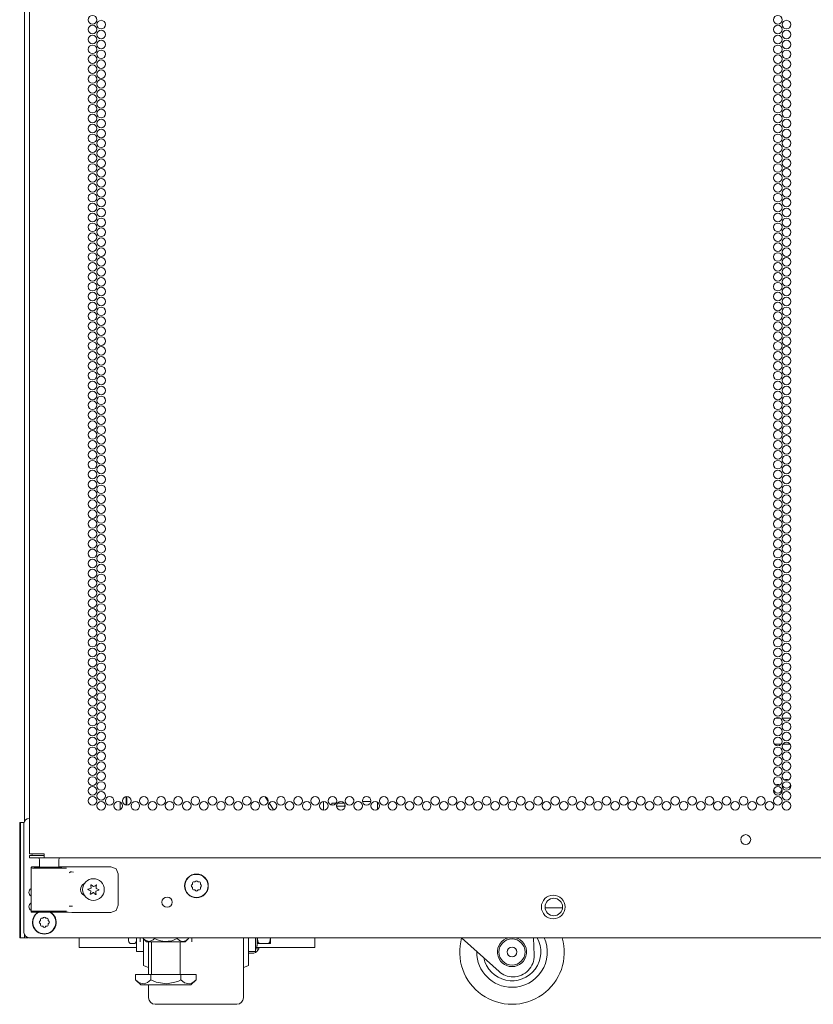
# Model space of a CAD drawing. Units: inches. Extents: x 13.9 to 48.8, y 3.6 to 31.
# Drawn here: x 44.9 to 46.8, y 13 to 15.4 of the extents above; entities that cross this region are included whole.
import ezdxf

# ---------------------------------------------------------------- set-up
doc = ezdxf.new("R2010")
doc.units = ezdxf.units.IN
doc.header["$MEASUREMENT"] = 0
doc.layers.add('1', color=7, linetype='CONTINUOUS')

msp = doc.modelspace()

# ---------------------------------------------------------------- linework, layer by layer
at = {"layer": '1', "color": 18, "linetype": 'Continuous', "lineweight": 18}
for p, q in [((44.9224, 13.4825), (44.9224, 22.9948)), ((44.9347, 22.6906), (44.9347, 13.4043)), ((46.7173, 13.729), (46.7284, 13.729)), ((46.7335, 13.729), (46.7532, 13.729)), ((46.7308, 13.6665), (46.7149, 13.6665)), ((46.7523, 13.6665), (46.7344, 13.6665)), ((45.151, 13.5102), (45.151, 13.5289)), ((45.1658, 13.5416), (45.1658, 13.521)), ((45.1674, 13.5416), (45.1674, 13.521)), ((45.4976, 13.5411), (45.5047, 13.53)), ((45.5071, 13.5262), (45.5178, 13.5095)), ((45.6367, 13.5298), (45.6367, 13.5093)), ((45.6367, 13.5093), (45.6367, 13.5298)), ((45.6671, 13.526), (45.6565, 13.526)), ((45.6565, 13.5211), (45.6565, 13.526)), ((45.6867, 13.526), (45.6707, 13.526)), ((45.7092, 13.534), (45.7092, 13.5298)), ((45.7092, 13.5298), (45.7094, 13.5298)), ((45.7187, 13.5298), (45.7206, 13.5298)), ((45.7299, 13.5298), (45.7504, 13.5298)), ((45.7662, 13.5109), (45.7662, 13.5282)), ((45.6684, 13.5185), (45.6877, 13.5185)), ((45.6877, 13.5185), (45.6877, 13.5245)), ((44.9114, 13.4762), (44.9114, 13.4798)), ((44.9114, 13.4798), (44.9126, 13.4798)), ((44.9126, 13.4762), (44.9126, 13.4798)), ((44.9126, 13.4798), (44.9215, 13.4798)), ((44.9335, 13.4894), (44.9347, 13.4894)), ((44.9114, 13.4675), (44.9114, 13.4762)), ((44.9114, 13.2166), (44.9114, 13.4675)), ((44.9126, 13.4675), (44.9126, 13.4762)), ((44.9126, 13.2166), (44.9126, 13.4675)), ((44.9212, 13.4771), (44.9212, 13.2165)), ((44.9394, 13.4043), (44.9347, 13.4043)), ((44.9347, 13.4004), (44.9427, 13.4004)), ((44.9347, 13.3954), (44.9347, 13.4004)), ((44.9427, 13.3954), (44.9347, 13.3954)), ((44.952, 13.4043), (44.9394, 13.4043)), ((44.9427, 13.4004), (44.9618, 13.4004)), ((44.9618, 13.3954), (44.9427, 13.3954)), ((44.9692, 13.4043), (44.952, 13.4043)), ((44.9581, 13.3905), (44.9581, 13.3731)), ((44.9692, 13.4004), (44.9618, 13.4004)), ((44.9692, 13.3954), (44.9618, 13.3954)), ((44.9692, 13.4043), (44.9692, 13.398)), ((44.9692, 13.398), (44.9692, 13.3954)), ((44.9692, 13.3954), (46.8575, 13.3954)), ((45.0049, 13.3731), (45.0049, 13.3905)), ((44.9385, 13.3714), (44.9384, 13.371)), ((44.9384, 13.371), (44.9384, 13.3708)), ((44.9384, 13.3708), (44.9384, 13.2675)), ((44.942, 13.3707), (44.9384, 13.3708)), ((44.9388, 13.3721), (44.9385, 13.3714)), ((44.9394, 13.3728), (44.9388, 13.3721)), ((44.9401, 13.3732), (44.9394, 13.3728)), ((44.9409, 13.3733), (44.9401, 13.3732)), ((44.9409, 13.3733), (44.9455, 13.3731)), ((44.9485, 13.3733), (44.9409, 13.3733)), ((44.9522, 13.3706), (44.942, 13.3707)), ((44.9455, 13.3731), (44.9582, 13.373)), ((44.953, 13.3731), (44.9485, 13.3733)), ((44.951, 13.3732), (44.9485, 13.3733)), ((44.9581, 13.3732), (44.951, 13.3732)), ((44.9673, 13.3705), (44.9522, 13.3706)), ((44.9651, 13.373), (44.953, 13.3731)), ((44.9582, 13.373), (44.9762, 13.3729)), ((44.9815, 13.373), (44.9651, 13.373)), ((44.9847, 13.3705), (44.9673, 13.3705)), ((44.9762, 13.3729), (44.9954, 13.373)), ((44.9979, 13.373), (44.9815, 13.373)), ((45.0016, 13.3705), (44.9847, 13.3705)), ((44.9954, 13.373), (45.0114, 13.3731)), ((45.01, 13.3731), (44.9979, 13.373)), ((45.0152, 13.3706), (45.0016, 13.3705)), ((45.012, 13.3732), (45.0049, 13.3732)), ((45.0145, 13.3733), (45.01, 13.3731)), ((45.0114, 13.3731), (45.0207, 13.3732)), ((45.0145, 13.3733), (45.012, 13.3732)), ((45.0159, 13.3733), (45.0145, 13.3733)), ((45.0231, 13.3707), (45.0152, 13.3706)), ((45.0159, 13.3733), (45.0357, 13.3739)), ((45.0345, 13.3614), (45.0328, 13.3612)), ((45.0345, 13.3614), (45.0393, 13.3611)), ((45.0357, 13.3739), (45.1291, 13.3739)), ((45.1291, 13.3739), (45.1413, 13.3689)), ((45.1413, 13.3689), (45.1463, 13.3567)), ((45.0307, 13.3603), (45.0291, 13.3591)), ((45.0291, 13.3591), (45.0291, 13.3591)), ((45.0328, 13.3612), (45.0307, 13.3603)), ((45.1463, 13.3567), (45.1463, 13.2816)), ((45.3316, 13.3396), (45.3295, 13.3374)), ((45.3373, 13.3374), (45.3351, 13.3396)), ((45.0743, 13.3202), (45.0742, 13.32)), ((45.0742, 13.32), (45.0742, 13.3198)), ((45.0742, 13.3198), (45.0742, 13.3196)), ((45.0742, 13.3196), (45.0743, 13.3194)), ((45.0744, 13.3204), (45.0743, 13.3202)), ((45.0743, 13.3194), (45.0745, 13.3193)), ((45.0746, 13.3204), (45.0744, 13.3204)), ((45.0745, 13.3193), (45.0771, 13.3181)), ((45.0745, 13.3193), (45.0745, 13.3193)), ((45.0773, 13.3213), (45.0746, 13.3204)), ((45.0811, 13.3307), (45.081, 13.3305)), ((45.081, 13.3305), (45.081, 13.3303)), ((45.081, 13.3303), (45.0813, 13.3274)), ((45.081, 13.3303), (45.081, 13.3303)), ((45.0813, 13.3309), (45.0811, 13.3307)), ((45.0815, 13.3309), (45.0813, 13.3309)), ((45.0817, 13.331), (45.0815, 13.3309)), ((45.0819, 13.3309), (45.0817, 13.331)), ((45.0821, 13.3308), (45.0819, 13.3309)), ((45.0842, 13.3289), (45.0821, 13.3308)), ((45.0938, 13.3301), (45.0915, 13.3285)), ((45.094, 13.3303), (45.0938, 13.3302)), ((45.0938, 13.3302), (45.0938, 13.3301)), ((45.0942, 13.3303), (45.094, 13.3303)), ((45.0941, 13.3267), (45.0947, 13.3295)), ((45.0944, 13.3302), (45.0942, 13.3303)), ((45.0946, 13.3301), (45.0944, 13.3302)), ((45.0947, 13.3299), (45.0946, 13.3301)), ((45.0948, 13.3297), (45.0947, 13.3299)), ((45.0947, 13.3295), (45.0948, 13.3297)), ((45.0973, 13.317), (45.1, 13.3179)), ((45.1, 13.319), (45.0975, 13.3202)), ((45.1001, 13.319), (45.1, 13.319)), ((45.1, 13.3179), (45.1002, 13.318)), ((45.1003, 13.3189), (45.1001, 13.319)), ((45.1002, 13.318), (45.1003, 13.3181)), ((45.1004, 13.3187), (45.1003, 13.3189)), ((45.1003, 13.3181), (45.1004, 13.3183)), ((45.1004, 13.3185), (45.1004, 13.3187)), ((45.1004, 13.3183), (45.1004, 13.3185)), ((45.3239, 13.3319), (45.3218, 13.3298)), ((45.3218, 13.3263), (45.3239, 13.3241)), ((45.3239, 13.335), (45.3239, 13.3319)), ((45.3239, 13.3241), (45.3239, 13.3211)), ((45.3295, 13.3374), (45.3264, 13.3374)), ((45.3264, 13.3186), (45.3295, 13.3186)), ((45.3295, 13.3186), (45.3316, 13.3164)), ((45.3351, 13.3164), (45.3373, 13.3186)), ((45.3403, 13.3374), (45.3373, 13.3374)), ((45.3373, 13.3186), (45.3403, 13.3186)), ((45.3428, 13.3319), (45.3428, 13.335)), ((45.3449, 13.3298), (45.3428, 13.3319)), ((45.3428, 13.3241), (45.3449, 13.3263)), ((45.3428, 13.3211), (45.3428, 13.3241)), ((45.0804, 13.3116), (45.0798, 13.3088)), ((45.0798, 13.3088), (45.0798, 13.3086)), ((45.0798, 13.3086), (45.0799, 13.3084)), ((45.0799, 13.3084), (45.08, 13.3082)), ((45.08, 13.3082), (45.0802, 13.3081)), ((45.0802, 13.3081), (45.0804, 13.3081)), ((45.0804, 13.3081), (45.0806, 13.3081)), ((45.0806, 13.3081), (45.0808, 13.3081)), ((45.0808, 13.3082), (45.0831, 13.3098)), ((45.0808, 13.3081), (45.0808, 13.3082)), ((45.0904, 13.3094), (45.0925, 13.3075)), ((45.0925, 13.3075), (45.0927, 13.3074)), ((45.0927, 13.3074), (45.0929, 13.3074)), ((45.0929, 13.3074), (45.0931, 13.3074)), ((45.0931, 13.3074), (45.0933, 13.3075)), ((45.0936, 13.3081), (45.0933, 13.3109)), ((45.0933, 13.3075), (45.0934, 13.3076)), ((45.0934, 13.3076), (45.0935, 13.3078)), ((45.0935, 13.3078), (45.0936, 13.308)), ((45.0936, 13.308), (45.0936, 13.3081)), ((44.9384, 13.2675), (44.942, 13.2676)), ((44.9384, 13.2675), (44.9384, 13.2673)), ((44.9384, 13.2673), (44.9385, 13.2669)), ((44.942, 13.2676), (44.9522, 13.2677)), ((44.9522, 13.2677), (44.9673, 13.2678)), ((44.9673, 13.2678), (44.9847, 13.2678)), ((44.9847, 13.2678), (45.0016, 13.2678)), ((45.0016, 13.2678), (45.0152, 13.2677)), ((45.0152, 13.2677), (45.0231, 13.2676)), ((45.0291, 13.2792), (45.037, 13.2797)), ((45.1413, 13.2694), (45.1291, 13.2644)), ((45.1463, 13.2816), (45.1413, 13.2694)), ((46.1664, 13.2752), (46.208, 13.2752)), ((44.9385, 13.2669), (44.9388, 13.2662)), ((44.9388, 13.2662), (44.9394, 13.2656)), ((44.9394, 13.2656), (44.9401, 13.2652)), ((44.9401, 13.2652), (44.9409, 13.265)), ((44.9455, 13.2652), (44.9409, 13.265)), ((44.9409, 13.265), (44.9485, 13.265)), ((44.9582, 13.2653), (44.9455, 13.2652)), ((44.9485, 13.265), (44.953, 13.2652)), ((44.9529, 13.2651), (44.9485, 13.265)), ((44.965, 13.2651), (44.9529, 13.2651)), ((44.953, 13.2652), (44.9651, 13.2653)), ((44.9762, 13.2654), (44.9582, 13.2653)), ((44.9605, 13.2451), (44.9583, 13.2429)), ((44.9605, 13.2481), (44.9605, 13.2451)), ((44.966, 13.2506), (44.963, 13.2506)), ((44.9815, 13.2652), (44.965, 13.2651)), ((44.9651, 13.2653), (44.9815, 13.2653)), ((44.9682, 13.2527), (44.966, 13.2506)), ((44.9738, 13.2506), (44.9717, 13.2527)), ((44.9769, 13.2506), (44.9738, 13.2506)), ((44.9954, 13.2654), (44.9762, 13.2654)), ((44.9793, 13.2451), (44.9793, 13.2481)), ((44.9815, 13.2429), (44.9793, 13.2451)), ((44.9815, 13.2653), (44.9979, 13.2653)), ((44.998, 13.2651), (44.9815, 13.2652)), ((45.0114, 13.2653), (44.9954, 13.2654)), ((44.9979, 13.2653), (45.01, 13.2652)), ((45.01, 13.2651), (44.998, 13.2651)), ((45.01, 13.2652), (45.0145, 13.265)), ((45.0145, 13.265), (45.01, 13.2651)), ((45.0207, 13.2651), (45.0114, 13.2653)), ((45.0145, 13.265), (45.0159, 13.265)), ((45.0357, 13.2644), (45.0159, 13.265)), ((45.0267, 13.2649), (45.0207, 13.2651)), ((45.1291, 13.2644), (45.0357, 13.2644)), ((44.9114, 13.2426), (44.911, 13.2426)), ((44.911, 13.2426), (44.911, 13.2386)), ((44.911, 13.2386), (44.911, 13.2289)), ((44.911, 13.2289), (44.911, 13.2191)), ((44.9126, 13.2426), (44.9123, 13.2426)), ((44.9123, 13.2426), (44.9123, 13.2386)), ((44.9123, 13.2386), (44.9123, 13.2289)), ((44.9123, 13.2289), (44.9123, 13.2191)), ((44.9583, 13.2394), (44.9605, 13.2372)), ((44.9605, 13.2372), (44.9605, 13.2342)), ((44.963, 13.2317), (44.966, 13.2317)), ((44.966, 13.2317), (44.9682, 13.2296)), ((44.9717, 13.2296), (44.9738, 13.2317)), ((44.9738, 13.2317), (44.9769, 13.2317)), ((44.9793, 13.2372), (44.9815, 13.2394)), ((44.9793, 13.2342), (44.9793, 13.2372)), ((44.911, 13.2191), (44.911, 13.2151)), ((44.911, 13.2151), (44.9114, 13.2151)), ((44.9114, 13.2079), (44.9114, 13.2166)), ((44.9114, 13.2043), (44.9114, 13.2079)), ((44.9126, 13.2043), (44.9114, 13.2043)), ((44.9123, 13.2191), (44.9123, 13.2151)), ((44.9123, 13.2151), (44.9126, 13.2151)), ((44.9126, 13.2079), (44.9126, 13.2166)), ((44.9126, 13.2043), (44.9126, 13.2079)), ((44.9224, 13.2043), (44.9126, 13.2043)), ((44.9224, 13.2043), (44.9224, 13.2113)), ((44.9224, 13.2111), (44.9224, 13.2061)), ((44.9224, 13.2061), (44.9224, 13.2043)), ((44.9224, 13.2043), (44.9253, 13.2043)), ((44.9253, 13.2043), (44.9324, 13.2043)), ((48.8164, 13.2042), (44.9335, 13.2042)), ((45.0531, 13.2042), (45.0531, 13.1874)), ((45.1712, 13.1985), (45.1712, 13.2042)), ((45.1712, 13.1965), (45.1712, 13.1985)), ((45.19, 13.2042), (45.19, 13.1894)), ((45.1986, 13.2042), (45.1986, 13.1944)), ((45.2062, 13.2042), (45.2062, 13.2022)), ((45.2062, 13.2022), (45.214, 13.1944)), ((45.2062, 13.2022), (45.2109, 13.1982)), ((45.2067, 13.1763), (45.2067, 13.2016)), ((45.2109, 13.1982), (45.2201, 13.195)), ((45.2201, 13.195), (45.2297, 13.1991)), ((45.2297, 13.1991), (45.2332, 13.2022)), ((45.2332, 13.2042), (45.2332, 13.2022)), ((45.2332, 13.2022), (45.2445, 13.1976)), ((45.2445, 13.1976), (45.2569, 13.1951)), ((45.2569, 13.1951), (45.2743, 13.197)), ((45.2743, 13.197), (45.2873, 13.2022)), ((45.2873, 13.2042), (45.2873, 13.2022)), ((45.2873, 13.2022), (45.293, 13.1976)), ((45.293, 13.1976), (45.2992, 13.1951)), ((45.2992, 13.1951), (45.3079, 13.197)), ((45.3065, 13.1944), (45.3144, 13.2022)), ((45.3079, 13.197), (45.3144, 13.2022)), ((45.3144, 13.2042), (45.3144, 13.2022)), ((45.322, 13.2042), (45.322, 13.1944)), ((45.4456, 13.2042), (45.4456, 13.1657)), ((45.458, 13.2042), (45.458, 13.178)), ((45.4747, 13.1894), (45.4747, 13.2042)), ((45.4788, 13.1893), (45.4788, 13.2042)), ((45.4803, 13.1947), (45.4789, 13.2042)), ((45.5098, 13.1996), (45.5086, 13.1946)), ((45.51, 13.2041), (45.5098, 13.1996)), ((45.51, 13.2042), (45.51, 13.2041)), ((45.5101, 13.1949), (45.5101, 13.2042)), ((45.6159, 13.2042), (45.6159, 13.1874)), ((45.9893, 13.1839), (45.9668, 13.2042)), ((46.1402, 13.1625), (46.1388, 13.2042)), ((45.0531, 13.1874), (45.0531, 13.1805)), ((45.0531, 13.1805), (45.19, 13.1805)), ((45.1775, 13.1902), (45.1837, 13.1902)), ((45.19, 13.1894), (45.19, 13.1761)), ((45.19, 13.1761), (45.19, 13.1715)), ((45.2067, 13.1563), (45.2067, 13.1763)), ((45.214, 13.1944), (45.2186, 13.1944)), ((45.2186, 13.1944), (45.2314, 13.1944)), ((45.2191, 13.1521), (45.2191, 13.1937)), ((45.2258, 13.1944), (45.2258, 13.116)), ((45.2314, 13.1944), (45.25, 13.1944)), ((45.25, 13.1944), (45.2706, 13.1944)), ((45.2706, 13.1944), (45.2891, 13.1944)), ((45.2891, 13.1944), (45.3019, 13.1944)), ((45.2947, 13.116), (45.2947, 13.1944)), ((45.3019, 13.1944), (45.3065, 13.1944)), ((45.458, 13.178), (45.458, 13.1571)), ((45.4747, 13.1761), (45.4747, 13.1894)), ((45.4747, 13.184), (45.4788, 13.184)), ((45.4747, 13.1805), (45.6159, 13.1805)), ((45.4747, 13.178), (45.4805, 13.178)), ((45.4747, 13.1715), (45.4747, 13.1761)), ((45.4788, 13.1905), (45.479, 13.1905)), ((45.4788, 13.184), (45.4788, 13.1893)), ((45.479, 13.1905), (45.48, 13.1905)), ((45.48, 13.1905), (45.481, 13.1905)), ((45.4817, 13.1922), (45.4803, 13.1947)), ((45.4805, 13.178), (45.4826, 13.178)), ((45.481, 13.1905), (45.4826, 13.1905)), ((45.483, 13.1911), (45.4817, 13.1922)), ((45.4826, 13.1905), (45.4837, 13.1905)), ((45.4826, 13.178), (45.4826, 13.1805)), ((45.484, 13.1907), (45.483, 13.1911)), ((45.4837, 13.1905), (45.4849, 13.1905)), ((45.4851, 13.1905), (45.484, 13.1907)), ((45.4849, 13.1905), (45.4851, 13.1905)), ((45.5038, 13.1905), (45.4851, 13.1905)), ((45.5038, 13.1905), (45.5043, 13.1905)), ((45.504, 13.1905), (45.5038, 13.1905)), ((45.5053, 13.1908), (45.504, 13.1905)), ((45.5043, 13.1905), (45.5053, 13.1905)), ((45.5063, 13.1914), (45.5053, 13.1908)), ((45.5053, 13.1905), (45.5065, 13.1905)), ((45.5077, 13.1929), (45.5063, 13.1914)), ((45.5065, 13.1905), (45.5079, 13.1905)), ((45.5086, 13.1946), (45.5077, 13.1929)), ((45.5079, 13.1905), (45.5093, 13.1905)), ((45.5093, 13.1905), (45.5101, 13.1905)), ((45.5101, 13.1905), (45.5101, 13.1949)), ((45.6159, 13.1874), (45.6159, 13.1805)), ((46.0564, 13.1236), (45.9893, 13.1839)), ((45.19, 13.1715), (45.2067, 13.1715)), ((45.2067, 13.1435), (45.2067, 13.1563)), ((45.2191, 13.116), (45.2191, 13.1521)), ((45.4456, 13.1657), (45.4456, 13.1308)), ((45.458, 13.1715), (45.4747, 13.1715)), ((45.458, 13.167), (45.4666, 13.167)), ((45.458, 13.1571), (45.458, 13.1437)), ((45.4666, 13.167), (45.4703, 13.167)), ((45.2067, 13.1391), (45.2067, 13.1435)), ((45.2084, 13.1368), (45.2191, 13.1327)), ((45.4456, 13.1327), (45.4564, 13.1368)), ((45.4456, 13.1308), (45.4456, 13.1015)), ((45.458, 13.1437), (45.458, 13.1391)), ((45.1881, 13.1035), (45.1881, 13.116)), ((45.2242, 13.116), (45.1881, 13.116)), ((45.1881, 13.1035), (45.2002, 13.0914)), ((45.1968, 13.0966), (45.1881, 13.1035)), ((45.2242, 13.1035), (45.2167, 13.0973)), ((45.2242, 13.1035), (45.2242, 13.116)), ((45.2964, 13.116), (45.2242, 13.116)), ((45.237, 13.098), (45.2242, 13.1035)), ((45.2964, 13.1035), (45.2886, 13.0999)), ((45.3324, 13.116), (45.2964, 13.116)), ((45.2964, 13.1035), (45.2964, 13.116)), ((45.305, 13.0966), (45.2964, 13.1035)), ((45.3203, 13.0914), (45.3324, 13.1035)), ((45.3324, 13.1035), (45.3249, 13.0973)), ((45.3324, 13.1035), (45.3324, 13.116)), ((46.0898, 13.1107), (46.0903, 13.1107)), ((45.2084, 13.094), (45.1968, 13.0966)), ((45.2002, 13.0914), (45.2048, 13.0914)), ((45.2048, 13.0914), (45.2178, 13.0914)), ((45.2167, 13.0973), (45.2084, 13.094)), ((45.2178, 13.0914), (45.2373, 13.0914)), ((45.2191, 13.0687), (45.2191, 13.0914)), ((45.2623, 13.0939), (45.237, 13.098)), ((45.2373, 13.0914), (45.2603, 13.0914)), ((45.2603, 13.0914), (45.2833, 13.0914)), ((45.2886, 13.0999), (45.2623, 13.0939)), ((45.2833, 13.0914), (45.3027, 13.0914)), ((45.3027, 13.0914), (45.3157, 13.0914)), ((45.3167, 13.094), (45.305, 13.0966)), ((45.3157, 13.0914), (45.3203, 13.0914)), ((45.3249, 13.0973), (45.3167, 13.094)), ((45.4456, 13.1015), (45.4456, 13.0793)), ((45.4456, 13.0793), (45.4456, 13.0655)), ((45.2191, 13.0609), (45.2191, 13.0687)), ((45.4456, 13.0655), (45.4456, 13.0609)), ((45.2347, 13.0452), (45.43, 13.0452))]:
    msp.add_line(p, q, dxfattribs=at)
for centre, radius in [((45.085, 15.3974), 0.0103), ((46.7228, 15.3974), 0.0103), ((45.1055, 15.3856), 0.0103), ((46.7433, 15.3856), 0.0103), ((45.085, 15.3738), 0.0103), ((45.1055, 15.362), 0.0103), ((46.7228, 15.3738), 0.0103), ((46.7433, 15.362), 0.0103), ((45.085, 15.3502), 0.0103), ((45.1055, 15.3384), 0.0103), ((46.7228, 15.3502), 0.0103), ((46.7433, 15.3384), 0.0103), ((45.085, 15.3266), 0.0103), ((45.1055, 15.3147), 0.0103), ((46.7228, 15.3266), 0.0103), ((46.7433, 15.3147), 0.0103), ((45.085, 15.3029), 0.0103), ((45.1055, 15.2911), 0.0103), ((46.7228, 15.3029), 0.0103), ((46.7433, 15.2911), 0.0103), ((45.085, 15.2793), 0.0103), ((45.1055, 15.2675), 0.0103), ((46.7228, 15.2793), 0.0103), ((46.7433, 15.2675), 0.0103), ((45.085, 15.2557), 0.0103), ((45.1055, 15.2439), 0.0103), ((46.7228, 15.2557), 0.0103), ((46.7433, 15.2439), 0.0103), ((45.085, 15.2321), 0.0103), ((45.1055, 15.2203), 0.0103), ((46.7228, 15.2321), 0.0103), ((46.7433, 15.2203), 0.0103), ((45.085, 15.2084), 0.0103), ((45.1055, 15.1966), 0.0103), ((46.7228, 15.2084), 0.0103), ((46.7433, 15.1966), 0.0103), ((45.085, 15.1848), 0.0103), ((45.1055, 15.173), 0.0103), ((46.7228, 15.1848), 0.0103), ((46.7433, 15.173), 0.0103), ((45.085, 15.1612), 0.0103), ((45.1055, 15.1494), 0.0103), ((46.7228, 15.1612), 0.0103), ((46.7433, 15.1494), 0.0103), ((45.085, 15.1376), 0.0103), ((45.1055, 15.1258), 0.0103), ((46.7228, 15.1376), 0.0103), ((46.7433, 15.1258), 0.0103), ((45.085, 15.114), 0.0103), ((45.1055, 15.1021), 0.0103), ((46.7228, 15.114), 0.0103), ((46.7433, 15.1021), 0.0103), ((45.085, 15.0903), 0.0103), ((45.1055, 15.0785), 0.0103), ((46.7228, 15.0903), 0.0103), ((46.7433, 15.0785), 0.0103), ((45.085, 15.0667), 0.0103), ((45.1055, 15.0549), 0.0103), ((46.7228, 15.0667), 0.0103), ((46.7433, 15.0549), 0.0103), ((45.085, 15.0431), 0.0103), ((45.1055, 15.0313), 0.0103), ((46.7228, 15.0431), 0.0103), ((46.7433, 15.0313), 0.0103), ((45.085, 15.0195), 0.0103), ((45.1055, 15.0077), 0.0103), ((46.7228, 15.0195), 0.0103), ((46.7433, 15.0077), 0.0103), ((45.085, 14.9958), 0.0103), ((45.1055, 14.984), 0.0103), ((46.7228, 14.9958), 0.0103), ((46.7433, 14.984), 0.0103), ((45.085, 14.9722), 0.0103), ((45.1055, 14.9604), 0.0103), ((46.7228, 14.9722), 0.0103), ((46.7433, 14.9604), 0.0103), ((45.085, 14.9486), 0.0103), ((45.1055, 14.9368), 0.0103), ((46.7228, 14.9486), 0.0103), ((46.7433, 14.9368), 0.0103), ((45.085, 14.925), 0.0103), ((45.1055, 14.9132), 0.0103), ((46.7228, 14.925), 0.0103), ((46.7433, 14.9132), 0.0103), ((45.085, 14.9014), 0.0103), ((45.1055, 14.8895), 0.0103), ((46.7228, 14.9014), 0.0103), ((46.7433, 14.8895), 0.0103), ((45.085, 14.8777), 0.0103), ((45.1055, 14.8659), 0.0103), ((46.7228, 14.8777), 0.0103), ((46.7433, 14.8659), 0.0103), ((45.085, 14.8541), 0.0103), ((45.1055, 14.8423), 0.0103), ((46.7228, 14.8541), 0.0103), ((46.7433, 14.8423), 0.0103), ((45.085, 14.8305), 0.0103), ((45.1055, 14.8187), 0.0103), ((46.7228, 14.8305), 0.0103), ((46.7433, 14.8187), 0.0103), ((45.085, 14.8069), 0.0103), ((45.1055, 14.7951), 0.0103), ((46.7228, 14.8069), 0.0103), ((46.7433, 14.7951), 0.0103), ((45.085, 14.7832), 0.0103), ((45.1055, 14.7714), 0.0103), ((46.7228, 14.7832), 0.0103), ((46.7433, 14.7714), 0.0103), ((45.085, 14.7596), 0.0103), ((45.1055, 14.7478), 0.0103), ((46.7228, 14.7596), 0.0103), ((46.7433, 14.7478), 0.0103), ((45.085, 14.736), 0.0103), ((45.1055, 14.7242), 0.0103), ((46.7228, 14.736), 0.0103), ((46.7433, 14.7242), 0.0103), ((45.085, 14.7124), 0.0103), ((45.1055, 14.7006), 0.0103), ((46.7228, 14.7124), 0.0103), ((46.7433, 14.7006), 0.0103), ((45.085, 14.6888), 0.0103), ((45.1055, 14.6769), 0.0103), ((46.7228, 14.6888), 0.0103), ((46.7433, 14.6769), 0.0103), ((45.085, 14.6651), 0.0103), ((45.1055, 14.6533), 0.0103), ((46.7228, 14.6651), 0.0103), ((46.7433, 14.6533), 0.0103), ((45.085, 14.6415), 0.0103), ((45.1055, 14.6297), 0.0103), ((46.7228, 14.6415), 0.0103), ((46.7433, 14.6297), 0.0103), ((45.085, 14.6179), 0.0103), ((45.1055, 14.6061), 0.0103), ((46.7228, 14.6179), 0.0103), ((46.7433, 14.6061), 0.0103), ((45.085, 14.5943), 0.0103), ((45.1055, 14.5825), 0.0103), ((46.7228, 14.5943), 0.0103), ((46.7433, 14.5825), 0.0103), ((45.085, 14.5706), 0.0103), ((45.1055, 14.5588), 0.0103), ((46.7228, 14.5706), 0.0103), ((46.7433, 14.5588), 0.0103), ((45.085, 14.547), 0.0103), ((45.1055, 14.5352), 0.0103), ((46.7228, 14.547), 0.0103), ((46.7433, 14.5352), 0.0103), ((45.085, 14.5234), 0.0103), ((45.1055, 14.5116), 0.0103), ((46.7228, 14.5234), 0.0103), ((46.7433, 14.5116), 0.0103), ((45.085, 14.4998), 0.0103), ((45.1055, 14.488), 0.0103), ((46.7228, 14.4998), 0.0103), ((46.7433, 14.488), 0.0103), ((45.085, 14.4762), 0.0103), ((45.1055, 14.4643), 0.0103), ((46.7228, 14.4762), 0.0103), ((46.7433, 14.4643), 0.0103), ((45.085, 14.4525), 0.0103), ((45.1055, 14.4407), 0.0103), ((46.7228, 14.4525), 0.0103), ((46.7433, 14.4407), 0.0103), ((45.085, 14.4289), 0.0103), ((45.1055, 14.4171), 0.0103), ((46.7228, 14.4289), 0.0103), ((46.7433, 14.4171), 0.0103), ((45.085, 14.4053), 0.0103), ((45.1055, 14.3935), 0.0103), ((46.7228, 14.4053), 0.0103), ((46.7433, 14.3935), 0.0103), ((45.085, 14.3817), 0.0103), ((45.1055, 14.3699), 0.0103), ((46.7228, 14.3817), 0.0103), ((46.7433, 14.3699), 0.0103), ((45.085, 14.358), 0.0103), ((45.1055, 14.3462), 0.0103), ((46.7228, 14.358), 0.0103), ((46.7433, 14.3462), 0.0103), ((45.085, 14.3344), 0.0103), ((45.1055, 14.3226), 0.0103), ((46.7228, 14.3344), 0.0103), ((46.7433, 14.3226), 0.0103), ((45.085, 14.3108), 0.0103), ((45.1055, 14.299), 0.0103), ((46.7228, 14.3108), 0.0103), ((46.7433, 14.299), 0.0103), ((45.085, 14.2872), 0.0103), ((45.1055, 14.2754), 0.0103), ((46.7228, 14.2872), 0.0103), ((46.7433, 14.2754), 0.0103), ((45.085, 14.2636), 0.0103), ((45.1055, 14.2517), 0.0103), ((46.7228, 14.2636), 0.0103), ((46.7433, 14.2517), 0.0103), ((45.085, 14.2399), 0.0103), ((45.1055, 14.2281), 0.0103), ((46.7228, 14.2399), 0.0103), ((46.7433, 14.2281), 0.0103), ((45.085, 14.2163), 0.0103), ((45.1055, 14.2045), 0.0103), ((46.7228, 14.2163), 0.0103), ((46.7433, 14.2045), 0.0103), ((45.085, 14.1927), 0.0103), ((45.1055, 14.1809), 0.0103), ((46.7228, 14.1927), 0.0103), ((46.7433, 14.1809), 0.0103), ((45.085, 14.1691), 0.0103), ((45.1055, 14.1573), 0.0103), ((46.7228, 14.1691), 0.0103), ((46.7433, 14.1573), 0.0103), ((45.085, 14.1454), 0.0103), ((45.1055, 14.1336), 0.0103), ((46.7228, 14.1454), 0.0103), ((46.7433, 14.1336), 0.0103), ((45.085, 14.1218), 0.0103), ((45.1055, 14.11), 0.0103), ((46.7228, 14.1218), 0.0103), ((46.7433, 14.11), 0.0103), ((45.085, 14.0982), 0.0103), ((45.1055, 14.0864), 0.0103), ((46.7228, 14.0982), 0.0103), ((46.7433, 14.0864), 0.0103), ((45.085, 14.0746), 0.0103), ((45.1055, 14.0628), 0.0103), ((46.7228, 14.0746), 0.0103), ((46.7433, 14.0628), 0.0103), ((45.085, 14.051), 0.0103), ((45.1055, 14.0392), 0.0103), ((46.7228, 14.051), 0.0103), ((46.7433, 14.0392), 0.0103), ((45.085, 14.0273), 0.0103), ((45.1055, 14.0155), 0.0103), ((46.7228, 14.0273), 0.0103), ((46.7433, 14.0155), 0.0103), ((45.085, 14.0037), 0.0103), ((45.1055, 13.9919), 0.0103), ((46.7228, 14.0037), 0.0103), ((46.7433, 13.9919), 0.0103), ((45.085, 13.9801), 0.0103), ((45.1055, 13.9683), 0.0103), ((46.7228, 13.9801), 0.0103), ((46.7433, 13.9683), 0.0103), ((45.085, 13.9565), 0.0103), ((45.1055, 13.9447), 0.0103), ((46.7228, 13.9565), 0.0103), ((46.7433, 13.9447), 0.0103), ((45.085, 13.9329), 0.0103), ((45.1055, 13.921), 0.0103), ((46.7228, 13.9329), 0.0103), ((46.7433, 13.921), 0.0103), ((45.085, 13.9092), 0.0103), ((45.1055, 13.8974), 0.0103), ((46.7228, 13.9092), 0.0103), ((46.7433, 13.8974), 0.0103), ((45.085, 13.8856), 0.0103), ((45.1055, 13.8738), 0.0103), ((46.7228, 13.8856), 0.0103), ((46.7433, 13.8738), 0.0103), ((45.085, 13.862), 0.0103), ((45.1055, 13.8502), 0.0103), ((46.7228, 13.862), 0.0103), ((46.7433, 13.8502), 0.0103), ((45.085, 13.8384), 0.0103), ((45.1055, 13.8266), 0.0103), ((46.7228, 13.8384), 0.0103), ((46.7433, 13.8266), 0.0103), ((45.085, 13.8147), 0.0103), ((45.1055, 13.8029), 0.0103), ((46.7228, 13.8147), 0.0103), ((46.7433, 13.8029), 0.0103), ((45.085, 13.7911), 0.0103), ((45.1055, 13.7793), 0.0103), ((46.7228, 13.7911), 0.0103), ((46.7433, 13.7793), 0.0103), ((45.085, 13.7675), 0.0103), ((45.1055, 13.7557), 0.0103), ((46.7228, 13.7675), 0.0103), ((46.7433, 13.7557), 0.0103), ((45.085, 13.7439), 0.0103), ((45.1055, 13.7321), 0.0103), ((46.7228, 13.7439), 0.0103), ((46.7433, 13.7321), 0.0103), ((45.085, 13.7203), 0.0103), ((45.1055, 13.7084), 0.0103), ((46.7228, 13.7203), 0.0103), ((46.7433, 13.7084), 0.0103), ((45.085, 13.6966), 0.0103), ((45.1055, 13.6848), 0.0103), ((46.7228, 13.6966), 0.0103), ((46.7433, 13.6848), 0.0103), ((45.085, 13.673), 0.0103), ((45.1055, 13.6612), 0.0103), ((46.7228, 13.673), 0.0103), ((46.7433, 13.6612), 0.0103), ((45.085, 13.6494), 0.0103), ((45.1055, 13.6376), 0.0103), ((46.7228, 13.6494), 0.0103), ((46.7433, 13.6376), 0.0103), ((45.085, 13.6258), 0.0103), ((45.1055, 13.614), 0.0103), ((46.7228, 13.6258), 0.0103), ((46.7433, 13.614), 0.0103), ((45.085, 13.6021), 0.0103), ((45.1055, 13.5903), 0.0103), ((46.7228, 13.6021), 0.0103), ((46.7433, 13.5903), 0.0103), ((45.085, 13.5785), 0.0103), ((45.1055, 13.5667), 0.0103), ((46.7228, 13.5785), 0.0103), ((46.7433, 13.5667), 0.0103), ((45.085, 13.5549), 0.0103), ((45.1055, 13.5431), 0.0103), ((46.7228, 13.5549), 0.0103), ((46.7433, 13.5431), 0.0103), ((45.085, 13.5313), 0.0103), ((45.1055, 13.5195), 0.0103), ((45.126, 13.5313), 0.0103), ((45.1464, 13.5195), 0.0103), ((45.1669, 13.5313), 0.0103), ((45.1874, 13.5195), 0.0103), ((45.2079, 13.5313), 0.0103), ((45.2283, 13.5195), 0.0103), ((45.2488, 13.5313), 0.0103), ((45.2693, 13.5195), 0.0103), ((45.2898, 13.5313), 0.0103), ((45.3102, 13.5195), 0.0103), ((45.3307, 13.5313), 0.0103), ((45.3512, 13.5195), 0.0103), ((45.3716, 13.5313), 0.0103), ((45.3921, 13.5195), 0.0103), ((45.4126, 13.5313), 0.0103), ((45.4331, 13.5195), 0.0103), ((45.4535, 13.5313), 0.0103), ((45.474, 13.5195), 0.0103), ((45.4945, 13.5313), 0.0103), ((45.515, 13.5195), 0.0103), ((45.5354, 13.5313), 0.0103), ((45.5559, 13.5195), 0.0103), ((45.5764, 13.5313), 0.0103), ((45.5968, 13.5195), 0.0103), ((45.6173, 13.5313), 0.0103), ((45.6378, 13.5195), 0.0103), ((45.6583, 13.5313), 0.0103), ((45.6787, 13.5195), 0.0103), ((45.6992, 13.5313), 0.0103), ((45.7197, 13.5195), 0.0103), ((45.7401, 13.5313), 0.0103), ((45.7606, 13.5195), 0.0103), ((45.7811, 13.5313), 0.0103), ((45.8016, 13.5195), 0.0103), ((45.822, 13.5313), 0.0103), ((45.8425, 13.5195), 0.0103), ((45.863, 13.5313), 0.0103), ((45.8835, 13.5195), 0.0103), ((45.9039, 13.5313), 0.0103), ((45.9244, 13.5195), 0.0103), ((45.9449, 13.5313), 0.0103), ((45.9653, 13.5195), 0.0103), ((45.9858, 13.5313), 0.0103), ((46.0063, 13.5195), 0.0103), ((46.0268, 13.5313), 0.0103), ((46.0472, 13.5195), 0.0103), ((46.0677, 13.5313), 0.0103), ((46.0882, 13.5195), 0.0103), ((46.1087, 13.5313), 0.0103), ((46.1291, 13.5195), 0.0103), ((46.1496, 13.5313), 0.0103), ((46.1701, 13.5195), 0.0103), ((46.1905, 13.5313), 0.0103), ((46.211, 13.5195), 0.0103), ((46.2315, 13.5313), 0.0103), ((46.252, 13.5195), 0.0103), ((46.2724, 13.5313), 0.0103), ((46.2929, 13.5195), 0.0103), ((46.3134, 13.5313), 0.0103), ((46.3338, 13.5195), 0.0103), ((46.3543, 13.5313), 0.0103), ((46.3748, 13.5195), 0.0103), ((46.3953, 13.5313), 0.0103), ((46.4157, 13.5195), 0.0103), ((46.4362, 13.5313), 0.0103), ((46.4567, 13.5195), 0.0103), ((46.4772, 13.5313), 0.0103), ((46.4976, 13.5195), 0.0103), ((46.5181, 13.5313), 0.0103), ((46.5386, 13.5195), 0.0103), ((46.559, 13.5313), 0.0103), ((46.5795, 13.5195), 0.0103), ((46.6, 13.5313), 0.0103), ((46.6205, 13.5195), 0.0103), ((46.6409, 13.5313), 0.0103), ((46.6614, 13.5195), 0.0103), ((46.6819, 13.5313), 0.0103), ((46.7024, 13.5195), 0.0103), ((46.7228, 13.5313), 0.0103), ((46.7433, 13.5195), 0.0103), ((46.6459, 13.4387), 0.0118), ((45.0873, 13.3192), 0.0258), ((45.3334, 13.328), 0.0283), ((45.3334, 13.328), 0.0276), ((45.2631, 13.2891), 0.0123), ((46.186, 13.2776), 0.0283), ((46.1872, 13.2776), 0.0209), ((46.0874, 13.1701), 0.0312), ((46.0874, 13.1701), 0.0117)]:
    msp.add_circle(centre, radius, dxfattribs=at)
for centre, radius, start, end in [((46.7431, 13.572), 0.0103, 90, 116.7188), ((46.7431, 13.572), 0.0103, 62.0831, 90), ((46.7226, 13.5602), 0.0103, 196.8412, 347.3381), ((46.7226, 13.5602), 0.0103, 90, 116.7188), ((46.7226, 13.5602), 0.0103, 62.0831, 90), ((46.7431, 13.572), 0.0103, 196.8412, 347.3381), ((44.9335, 13.4771), 0.0123, 90, 180), ((44.9436, 13.4043), 0.00394, 180, 270), ((44.9483, 13.3905), 0.00984, 0, 30.0009), ((45.0147, 13.3905), 0.00984, 149.9991, 180), ((45.3334, 13.3379), 0.00246, 45, 135), ((44.9433, 13.3125), 0.0103, 118.44, 241.5656), ((45.0717, 13.3192), 0.0154, 112.8853, 247.1147), ((45.0527, 13.2662), 0.0574, 60.7007, 64.7954), ((45.0587, 13.3756), 0.0574, 288.8894, 292.984), ((45.0241, 13.3226), 0.0574, 348.8894, 352.984), ((45.0805, 13.3157), 0.000625, 352.984, 60.7007), ((45.0809, 13.3233), 0.000625, 292.984, 0.7007), ((45.0241, 13.3226), 0.0574, 0.7007, 4.7954), ((45.1219, 13.3721), 0.0574, 228.8894, 232.984), ((45.0877, 13.3268), 0.000625, 232.984, 300.7007), ((45.0587, 13.3756), 0.0574, 300.7007, 304.7954), ((45.0937, 13.315), 0.000625, 112.984, 180.7007), ((45.1505, 13.3157), 0.0574, 180.7007, 184.7954), ((45.1159, 13.2627), 0.0574, 108.8894, 112.984), ((45.1505, 13.3157), 0.0574, 168.8894, 172.984), ((45.0941, 13.3226), 0.000625, 172.984, 240.7007), ((45.1219, 13.3721), 0.0574, 240.7007, 244.7954), ((45.3235, 13.328), 0.00246, 135, 225), ((45.3264, 13.335), 0.00246, 90, 180), ((45.3264, 13.3211), 0.00246, 180, 270), ((45.3334, 13.3182), 0.00246, 225, 315), ((45.3403, 13.335), 0.00246, 0, 90), ((45.3403, 13.3211), 0.00246, 270, 0), ((45.3432, 13.328), 0.00246, 315, 45), ((45.1159, 13.2627), 0.0574, 120.7007, 124.7954), ((45.0869, 13.3115), 0.000625, 52.984, 120.7007), ((45.0527, 13.2662), 0.0574, 48.8894, 52.984), ((44.9433, 13.2781), 0.0103, 118.44, 241.5656), ((44.9699, 13.2412), 0.0283, 122.1525, 58.0669), ((44.9699, 13.2412), 0.0276, 119.5875, 60.6263), ((44.963, 13.2481), 0.00246, 90, 180), ((44.9699, 13.251), 0.00246, 45, 135), ((44.9769, 13.2481), 0.00246, 0, 90), ((44.9601, 13.2412), 0.00246, 135, 225), ((44.963, 13.2342), 0.00246, 180, 270), ((44.9699, 13.2313), 0.00246, 225, 315), ((44.9769, 13.2342), 0.00246, 270, 0), ((44.9798, 13.2412), 0.00246, 315, 45), ((44.9335, 13.2165), 0.0123, 180, 270), ((46.0874, 13.1701), 0.125, 164.2725, 15.8288), ((46.0874, 13.1701), 0.0688, 191.5819, 29.7394), ((46.0874, 13.1701), 0.035, 102.9656, 270), ((46.0874, 13.1701), 0.0844, 270, 23.8444), ((46.0874, 13.1701), 0.035, 270, 77.0344), ((45.1775, 13.1965), 0.00625, 180, 270), ((45.1837, 13.1965), 0.00625, 270, 0), ((45.4627, 13.1878), 0.0222, 290.0547, 333.8624), ((46.0874, 13.1701), 0.0844, 180, 270), ((46.0903, 13.1607), 0.05, 270, 2), ((45.2092, 13.1391), 0.0025, 180, 249.444), ((45.4555, 13.1391), 0.0025, 290.556, 0), ((46.0898, 13.1607), 0.05, 228, 270), ((45.2347, 13.0609), 0.0156, 180, 270), ((45.43, 13.0609), 0.0156, 270, 0)]:
    msp.add_arc(centre, radius, start, end, dxfattribs=at)

doc.saveas('drawing.dxf')
